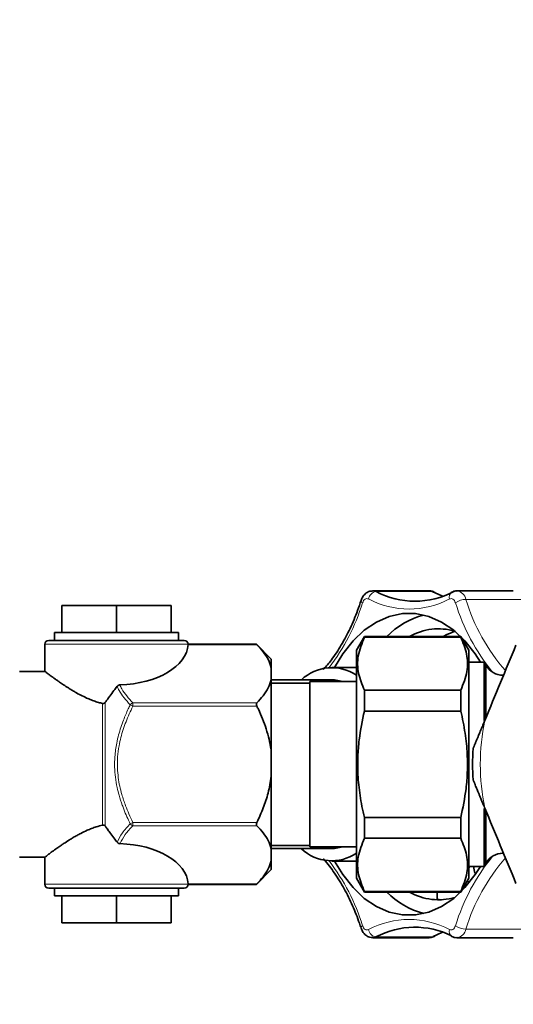
# Model space of a CAD drawing. Units: millimetres. Extents: x 290 to 7258, y 332 to 5094.
# Drawn here: x 3902 to 3966, y 448 to 575 of the extents above; entities that cross this region are included whole.
import ezdxf

# ---------------------------------------------------------------- set-up
doc = ezdxf.new("R2010")
doc.units = ezdxf.units.MM

msp = doc.modelspace()

# ---------------------------------------------------------------- linework, layer by layer
at = {"color": 7, "linetype": 'Continuous', "lineweight": 35}
for p, q in [((3954.97, 501.29), (3947.69, 501.29)), ((3955.71, 501.1), (3955.63, 501.13)), ((3957.9, 501.13), (3957.8, 501.09)), ((3965.83, 501.29), (3958.56, 501.29)), ((3907.5, 499.4), (3907.5, 495.9)), ((3907.5, 499.4), (3914.57, 499.4)), ((3914.57, 499.4), (3921.64, 499.4)), ((3914.57, 499.4), (3914.57, 495.9)), ((3921.64, 499.4), (3921.64, 495.9)), ((3905.82, 494.9), (3923.32, 494.9)), ((3906.57, 495.9), (3906.57, 494.9)), ((3906.57, 495.9), (3922.57, 495.9)), ((3922.57, 494.9), (3922.57, 495.9)), ((3946.6, 495.4), (3945.57, 493.62)), ((3959.05, 495.4), (3946.6, 495.4)), ((3946.6, 495.4), (3946.6, 495.32)), ((3959.05, 495.32), (3946.6, 495.32)), ((3960.07, 493.62), (3959.05, 495.4)), ((3959.05, 495.32), (3959.05, 495.4)), ((3905.32, 494.4), (3905.32, 490.89)), ((3932.65, 494.41), (3923.82, 494.41)), ((3923.82, 494.4), (3923.82, 494.34)), ((3934.57, 492.49), (3932.65, 494.41)), ((3945.57, 493.62), (3945.57, 464.17)), ((3960.07, 493.62), (3960.07, 478.9)), ((3934.57, 492.49), (3934.57, 491.36)), ((3905.33, 490.9), (3902.07, 490.9)), ((3934.57, 491.36), (3934.57, 489.81)), ((3945.57, 491.4), (3942.4, 491.4)), ((3962.06, 492.1), (3960.07, 492.1)), ((3962.06, 484.57), (3962.06, 492.1)), ((3962.33, 491.65), (3962.19, 491.9)), ((3934.57, 489.81), (3934.57, 480.45)), ((3942.4, 489.8), (3934.57, 489.8)), ((3945.57, 489.57), (3939.57, 489.57)), ((3939.57, 489.57), (3939.57, 468.22)), ((3939.57, 489.38), (3934.57, 489.38)), ((3959.05, 488.45), (3946.6, 488.45)), ((3946.6, 485.77), (3946.6, 488.45)), ((3959.05, 488.45), (3959.05, 485.77)), ((3959.05, 485.77), (3946.6, 485.77)), ((3934.57, 480.45), (3934.57, 477.35)), ((3960.07, 478.9), (3960.07, 464.17)), ((3934.57, 477.35), (3934.57, 467.98)), ((3962.06, 465.7), (3962.06, 473.2)), ((3959.05, 472.02), (3946.6, 472.02)), ((3946.6, 469.34), (3946.6, 472.02)), ((3959.05, 472.02), (3959.05, 469.34)), ((3959.05, 469.34), (3946.6, 469.34)), ((3934.57, 468.42), (3939.57, 468.42)), ((3934.57, 468), (3942.4, 468)), ((3934.57, 467.98), (3934.57, 466.43)), ((3939.57, 468.22), (3945.57, 468.22)), ((3902.07, 466.9), (3905.33, 466.9)), ((3905.32, 466.9), (3905.32, 463.4)), ((3934.57, 466.43), (3934.57, 465.31)), ((3942.4, 466.4), (3945.57, 466.4)), ((3960.07, 465.7), (3962.06, 465.7)), ((3960.88, 464.82), (3960.67, 465.7)), ((3962.19, 465.9), (3962.33, 466.15)), ((3932.65, 463.39), (3934.57, 465.31)), ((3945.57, 464.17), (3946.6, 462.4)), ((3959.05, 462.4), (3960.07, 464.17)), ((3923.32, 462.9), (3905.82, 462.9)), ((3906.57, 462.9), (3906.57, 461.9)), ((3922.57, 461.9), (3922.57, 462.9)), ((3923.82, 463.4), (3923.82, 463.45)), ((3923.82, 463.39), (3932.65, 463.39)), ((3906.57, 461.9), (3922.57, 461.9)), ((3907.5, 458.4), (3907.5, 461.9)), ((3914.57, 458.4), (3914.57, 461.9)), ((3921.64, 458.4), (3921.64, 461.9)), ((3946.6, 462.47), (3946.6, 462.4)), ((3946.6, 462.47), (3959.05, 462.47)), ((3946.6, 462.4), (3959.05, 462.4)), ((3955.99, 462.4), (3955.99, 461.47)), ((3959.05, 462.4), (3959.05, 462.47)), ((3907.5, 458.4), (3914.57, 458.4)), ((3914.57, 458.4), (3921.64, 458.4)), ((3955.63, 456.66), (3955.76, 456.72)), ((3957.8, 456.7), (3957.9, 456.66)), ((3947.69, 456.5), (3954.97, 456.5)), ((3958.56, 456.5), (3965.83, 456.5))]:
    msp.add_line(p, q, dxfattribs=at)
at = {"color": 8, "linetype": 'Continuous', "lineweight": 18}
for p, q in [((3955.37, 501.19), (3948.1, 501.19)), ((3966.98, 500.19), (3959.7, 500.19)), ((3923.82, 494.4), (3905.32, 494.4)), ((3932.72, 494.34), (3923.82, 494.34)), ((3962.19, 484.65), (3962.19, 491.9)), ((3962.33, 485), (3962.33, 491.65)), ((3912.78, 471.04), (3912.78, 486.75)), ((3913.13, 486.9), (3913.13, 470.89)), ((3916.7, 486.4), (3916.35, 486.58)), ((3916.7, 486.84), (3916.7, 486.4)), ((3916.7, 486.84), (3932.72, 486.84)), ((3932.72, 486.4), (3916.7, 486.4)), ((3962.19, 465.9), (3962.19, 473.25)), ((3962.33, 466.15), (3962.33, 472.8)), ((3916.7, 471.39), (3916.35, 471.21)), ((3916.7, 471.39), (3916.7, 470.96)), ((3916.7, 471.39), (3932.72, 471.39)), ((3932.72, 470.96), (3916.7, 470.96)), ((3960.07, 465.5), (3960.26, 465.7)), ((3905.32, 463.4), (3923.82, 463.4)), ((3923.82, 463.45), (3932.72, 463.45)), ((3959.84, 463.76), (3960.26, 463.76)), ((3948.1, 456.6), (3955.37, 456.6)), ((3955.37, 456.6), (3955.5, 456.67)), ((3959.7, 457.6), (3966.98, 457.6))]:
    msp.add_line(p, q, dxfattribs=at)
at = {"color": 8, "linetype": 'Continuous', "lineweight": 18, "flags": 128}
for points in [[(3947.69, 501.29), (3947.87, 501.27), (3948.1, 501.19)], [(3955.37, 501.19), (3955.15, 501.27), (3954.97, 501.29)], [(3947.13, 500.24), (3947.02, 500.28), (3946.9, 500.29), (3946.79, 500.27), (3946.68, 500.22), (3946.58, 500.14), (3946.49, 500.03), (3946.42, 499.89), (3946.35, 499.74)], [(3958.36, 499.74), (3958.3, 499.89), (3958.23, 500.03), (3958.14, 500.14), (3958.04, 500.22), (3957.93, 500.27), (3957.81, 500.29), (3957.7, 500.28), (3957.59, 500.24)], [(3956.65, 495.4), (3957.09, 495.62), (3958.38, 496.11)], [(3946.35, 458.05), (3946.42, 457.9), (3946.49, 457.77), (3946.58, 457.66), (3946.68, 457.58), (3946.79, 457.52), (3946.9, 457.5), (3947.02, 457.51), (3947.13, 457.55)], [(3957.59, 457.55), (3957.7, 457.51), (3957.81, 457.5), (3957.93, 457.52), (3958.04, 457.58), (3958.14, 457.66), (3958.23, 457.77), (3958.3, 457.9), (3958.36, 458.05)], [(3948.1, 456.6), (3947.87, 456.52), (3947.69, 456.5)], [(3954.97, 456.5), (3955.15, 456.52), (3955.37, 456.6)], [(3955.63, 456.66), (3955.52, 456.62), (3955.37, 456.6)]]:
    msp.add_lwpolyline(points, dxfattribs=at)
at = {"color": 7, "linetype": 'Continuous', "lineweight": 35, "flags": 128}
for points in [[(3956.76, 500.59), (3956.6, 500.65), (3955.37, 501.19)], [(3955.37, 501.19), (3955.52, 501.18), (3955.63, 501.14)], [(3961.59, 492.1), (3960.91, 493.15), (3959.59, 494.83), (3958.13, 496.21), (3956.56, 497.27), (3954.91, 497.99), (3953.21, 498.35), (3951.5, 498.35), (3949.81, 497.99), (3948.16, 497.27), (3946.59, 496.21), (3945.13, 494.83), (3943.8, 493.15), (3942.74, 491.4)], [(3942.4, 489.8), (3942.72, 489.79), (3943.82, 489.57)], [(3943.82, 468.22), (3942.72, 468.01), (3942.4, 468)], [(3942.74, 466.4), (3943.8, 464.65), (3945.13, 462.97), (3946.59, 461.58), (3948.16, 460.52), (3949.81, 459.81), (3951.5, 459.44), (3953.21, 459.44), (3954.91, 459.81), (3956.56, 460.52), (3958.13, 461.58), (3959.59, 462.97), (3960.91, 464.65), (3961.59, 465.7)], [(3955.5, 456.67), (3956.6, 457.15), (3956.76, 457.21)]]:
    msp.add_lwpolyline(points, dxfattribs=at)
at = {"color": 7, "linetype": 'Continuous', "lineweight": 35}
for centre, radius, start, end in [((3739.84, 990.14), 630, 311.14126, 90), ((3953.13, 510.7), 10.75, 242.118, 297.882), ((3956.87, 488.22), 10.28, 104.6293, 135.731), ((3956.19, 488.81), 7.58, 73.9856, 119.6044), ((3905.82, 494.4), 0.5, 90, 180), ((3923.32, 494.4), 0.5, 359.9982, 89.9982), ((3942.38, 485.69), 5.68, 55.7876, 133.6132), ((3960.46, 490.9), 2, 30, 36.8699), ((3964.5, 492.9), 2.5, 210, 270), ((3989.57, 478.9), 29, 176.0086, 183.9914), ((3942.38, 472.11), 5.68, 226.3868, 304.2124), ((3739.84, 990.14), 630, 270, 303.82977), ((3964.5, 464.9), 2.5, 90, 150), ((3960.46, 466.9), 2, 323.1301, 330), ((3905.82, 463.4), 0.5, 180, 270), ((3923.32, 463.4), 0.5, 270.0018, 0.0018), ((3956.87, 469.57), 10.28, 224.269, 255.3707), ((3956.18, 468.95), 7.55, 240.29, 286.2596), ((3953.12, 447.12), 10.73, 63.7753, 117.9133)]:
    msp.add_arc(centre, radius, start, end, dxfattribs=at)
at = {"color": 8, "linetype": 'Continuous', "lineweight": 18}
for centre, radius, start, end in [((3948.25, 500.07), 1.13, 97.6505, 171.3097), ((3958.34, 500.48), 0.786, 123.949, 197.6429), ((3958.35, 499.93), 1.38, 11.168, 81.1824), ((3946.5, 500.04), 0.334, 178.3699, 243.5864), ((3952.36, 510.13), 11.18, 242.118, 297.882), ((3959.78, 497.74), 2.46, 91.8743, 125.2789), ((3983.05, 507.14), 24.35, 196.5805, 221.5448), ((3920.62, 507.69), 26.93, 322.7548, 342.8496), ((3983.75, 507.54), 26.55, 197.0642, 219.0563), ((3916.86, 486.24), 0.615, 105.1564, 146.7086), ((3989.57, 478.9), 28, 168.3441, 191.6559), ((3916.86, 471.55), 0.615, 213.2914, 254.8436), ((3983.75, 450.26), 26.55, 140.9437, 162.9358), ((3983.72, 450.27), 25.11, 138.8446, 163.0374), ((3920.62, 450.11), 26.93, 17.1504, 37.2452), ((3946.5, 457.75), 0.334, 116.4136, 181.6301), ((3952.36, 447.67), 11.18, 62.118, 117.882), ((3959.78, 460.06), 2.46, 234.7211, 268.1257), ((3948.25, 457.72), 1.13, 188.6903, 262.3495), ((3958.3, 457.3), 0.75, 160.2941, 238.1101), ((3958.42, 457.8), 1.3, 276.2883, 351.3845)]:
    msp.add_arc(centre, radius, start, end, dxfattribs=at)
at = {"color": 7, "linetype": 'Continuous', "lineweight": 35}
for centre, start_param, end_param in [((3914.57, 494.49), 4.759193, 6.256155), ((3914.57, 463.31), 0.02703, 1.523993)]:
    msp.add_ellipse(centre, major_axis=(9.25, 0), ratio=0.57735, start_param=start_param, end_param=end_param, dxfattribs=at)
for points, knots in [([(3947.69, 501.28), (3947.52, 501.27), (3947.17, 501.24), (3946.72, 500.95), (3946.37, 500.55), (3946.23, 500.21), (3946.17, 500.05)], [0, 0, 0, 0, 0.242649, 0.498087, 0.762517, 1, 1, 1, 1]), ([(3955.63, 501.13), (3955.44, 501.22), (3955.22, 501.32), (3954.99, 501.28), (3954.96, 501.28)], [0, 0, 0, 0, 0.87122, 1, 1, 1, 1]), ([(3958.56, 501.27), (3958.52, 501.28), (3958.29, 501.31), (3958.07, 501.21), (3957.9, 501.13)], [0, 0, 0, 0, 0.195656, 1, 1, 1, 1]), ([(3946.17, 500.05), (3946.02, 499.62), (3945.6, 498.37), (3944.77, 496.41), (3943.63, 494.27), (3942.47, 492.49), (3941.64, 491.54), (3941.29, 491.14)], [0, 0, 0, 0, 0.122706, 0.357191, 0.59155, 0.825761, 1, 1, 1, 1]), ([(3956.85, 495.4), (3956.96, 495.47), (3957.42, 495.77), (3957.9, 495.91), (3958.27, 496.03)], [0, 0, 0, 0, 0.233919, 1, 1, 1, 1]), ([(3946.6, 488.45), (3946.3, 489.18), (3945.71, 490.64), (3945.66, 492.97), (3946.28, 494.52), (3946.6, 495.32)], [0, 0, 0, 0, 0.3193634, 0.6464032, 1, 1, 1, 1]), ([(3959.05, 495.32), (3959.34, 494.6), (3959.94, 493.13), (3959.99, 490.8), (3959.37, 489.25), (3959.05, 488.45)], [0, 0, 0, 0, 0.319363, 0.646403, 1, 1, 1, 1]), ([(3932.65, 494.41), (3932.65, 494.41), (3932.65, 494.41), (3932.65, 494.41), (3932.66, 494.4), (3932.66, 494.4), (3932.67, 494.39), (3932.68, 494.38), (3932.7, 494.36), (3932.71, 494.34), (3932.72, 494.34)], [0, 0, 0, 0, 0.002785, 0.135632, 0.267599, 0.398255, 0.463384, 0.690079, 0.919261, 1, 1, 1, 1]), ([(3932.72, 494.34), (3933, 494.04), (3933.56, 493.42), (3934.23, 492.43), (3934.46, 491.73), (3934.57, 491.36)], [0, 0, 0, 0, 0.321289, 0.645294, 1, 1, 1, 1]), ([(3966.18, 494.29), (3965.51, 492.68), (3964.17, 489.43), (3962.83, 486.19), (3962.15, 484.55)], [0, 0, 0, 0, 0.497033, 1, 1, 1, 1]), ([(3912.78, 486.75), (3912.6, 486.79), (3912.22, 486.89), (3911.73, 487.05), (3911.22, 487.24), (3910.65, 487.48), (3909.96, 487.82), (3909.32, 488.17), (3908.79, 488.48), (3908.28, 488.8), (3907.74, 489.15), (3907.25, 489.48), (3906.86, 489.76), (3906.55, 489.98), (3906.27, 490.19), (3906.06, 490.34), (3905.83, 490.51), (3905.64, 490.65), (3905.48, 490.78), (3905.4, 490.84), (3905.34, 490.89), (3905.33, 490.89), (3905.33, 490.89)], [0, 0, 0, 0, 0.0410701, 0.0898152, 0.1179084, 0.1689014, 0.2371276, 0.3072781, 0.3541586, 0.401043, 0.471433, 0.5406028, 0.587058, 0.6338402, 0.6809682, 0.728395, 0.752195, 0.8236877, 0.8716955, 0.9198874, 0.9440599, 1, 1, 1, 1]), ([(3934.57, 489.81), (3934.46, 489.46), (3934.24, 488.76), (3933.57, 487.76), (3932.99, 487.14), (3932.72, 486.84)], [0, 0, 0, 0, 0.338786, 0.683656, 1, 1, 1, 1]), ([(3914.66, 488.97), (3914.52, 488.78), (3914.21, 488.36), (3913.79, 487.79), (3913.44, 487.31), (3913.24, 487.04), (3913.15, 486.93), (3913.13, 486.9)], [0, 0, 0, 0, 0.269239, 0.610945, 0.827898, 0.960879, 1, 1, 1, 1]), ([(3915.01, 489.15), (3914.96, 489.14), (3914.86, 489.13), (3914.74, 489.06), (3914.68, 488.99), (3914.66, 488.97)], [0, 0, 0, 0, 0.364703, 0.729622, 1, 1, 1, 1]), ([(3912.78, 486.75), (3912.81, 486.74), (3912.89, 486.74), (3912.99, 486.77), (3913.07, 486.83), (3913.11, 486.88), (3913.13, 486.9)], [0, 0, 0, 0, 0.267132, 0.535228, 0.793967, 1, 1, 1, 1]), ([(3932.72, 486.84), (3932.71, 486.83), (3932.71, 486.83), (3932.69, 486.81), (3932.68, 486.79), (3932.67, 486.77), (3932.67, 486.76), (3932.66, 486.74), (3932.66, 486.72), (3932.65, 486.7), (3932.65, 486.67), (3932.65, 486.65), (3932.65, 486.62), (3932.66, 486.58), (3932.67, 486.54), (3932.68, 486.5), (3932.69, 486.46), (3932.7, 486.43), (3932.71, 486.41), (3932.72, 486.4)], [0, 0, 0, 0, 0.030827, 0.092731, 0.155171, 0.218181, 0.249853, 0.28071, 0.342797, 0.40567, 0.469361, 0.501438, 0.577785, 0.653322, 0.731642, 0.807502, 0.882326, 0.95964, 1, 1, 1, 1]), ([(3932.72, 486.4), (3932.78, 486.27), (3933.24, 485.32), (3933.98, 483.47), (3934.44, 481.57), (3934.56, 480.55), (3934.57, 480.45)], [0, 0, 0, 0, 0.069628, 0.505968, 0.951306, 1, 1, 1, 1]), ([(3946.6, 472.02), (3946.49, 472.5), (3946.27, 473.45), (3946.03, 474.85), (3945.86, 476.22), (3945.76, 477.56), (3945.72, 479.13), (3945.78, 480.63), (3946, 482.94), (3946.34, 484.54), (3946.6, 485.77)], [0, 0, 0, 0, 0.1062553, 0.2097162, 0.3079395, 0.4037564, 0.5002558, 0.6464761, 0.7284961, 1, 1, 1, 1]), ([(3959.05, 485.77), (3959.16, 485.29), (3959.37, 484.35), (3959.61, 482.94), (3959.79, 481.57), (3959.89, 480.23), (3959.93, 478.66), (3959.87, 477.16), (3959.65, 474.86), (3959.31, 473.25), (3959.05, 472.02)], [0, 0, 0, 0, 0.1062553, 0.2097162, 0.3079395, 0.4037564, 0.5002558, 0.6464761, 0.7284961, 1, 1, 1, 1]), ([(3962.15, 484.55), (3962.14, 484.52), (3962.09, 484.4), (3962, 484.19), (3961.89, 483.93), (3961.78, 483.66), (3961.7, 483.46), (3961.61, 483.24), (3961.51, 483.02), (3961.4, 482.75), (3961.33, 482.56), (3961.26, 482.41), (3961.21, 482.27), (3961.13, 482.09), (3961.05, 481.89), (3960.97, 481.72), (3960.92, 481.58), (3960.86, 481.45), (3960.82, 481.34), (3960.78, 481.25), (3960.75, 481.17), (3960.71, 481.08), (3960.67, 480.99), (3960.65, 480.92), (3960.64, 480.92), (3960.64, 480.92)], [0, 0, 0, 0, 0.025765, 0.083163, 0.149959, 0.216792, 0.274276, 0.300093, 0.36978, 0.440343, 0.492903, 0.510159, 0.551871, 0.599514, 0.65092, 0.698903, 0.741149, 0.763324, 0.807784, 0.830106, 0.849941, 0.887066, 0.920033, 0.972657, 1, 1, 1, 1]), ([(3934.57, 477.35), (3934.46, 476.62), (3934.23, 475.23), (3933.56, 473.24), (3933, 472.01), (3932.72, 471.39)], [0, 0, 0, 0, 0.350898, 0.673802, 1, 1, 1, 1]), ([(3960.64, 476.88), (3960.65, 476.87), (3960.65, 476.85), (3960.69, 476.77), (3960.73, 476.68), (3960.77, 476.57), (3960.82, 476.46), (3960.87, 476.34), (3960.93, 476.18), (3961.03, 475.95), (3961.15, 475.66), (3961.25, 475.41), (3961.36, 475.15), (3961.49, 474.85), (3961.65, 474.45), (3961.83, 474.03), (3961.98, 473.65), (3962.09, 473.39), (3962.14, 473.27), (3962.15, 473.24)], [0, 0, 0, 0, 0.053227, 0.098047, 0.11877, 0.162649, 0.202759, 0.22822, 0.264502, 0.337568, 0.411346, 0.485704, 0.52301, 0.609262, 0.707796, 0.814033, 0.913027, 0.979417, 1, 1, 1, 1]), ([(3962.15, 473.24), (3962.82, 471.63), (3964.16, 468.38), (3965.51, 465.14), (3966.18, 463.51)], [0, 0, 0, 0, 0.497033, 1, 1, 1, 1]), ([(3912.78, 471.04), (3912.5, 470.97), (3912.02, 470.85), (3911.36, 470.61), (3910.69, 470.33), (3910.06, 470.03), (3909.47, 469.71), (3908.98, 469.43), (3908.39, 469.07), (3907.85, 468.72), (3907.37, 468.4), (3907.03, 468.16), (3906.71, 467.93), (3906.42, 467.72), (3906.14, 467.52), (3905.91, 467.34), (3905.72, 467.2), (3905.57, 467.09), (3905.44, 466.98), (3905.35, 466.92), (3905.32, 466.89), (3905.33, 466.9), (3905.33, 466.9)], [0, 0, 0, 0, 0.065598, 0.113484, 0.162993, 0.237093, 0.284613, 0.333311, 0.385602, 0.471389, 0.5171, 0.563024, 0.609247, 0.654601, 0.701831, 0.752154, 0.795367, 0.838491, 0.880998, 0.944027, 0.991742, 1, 1, 1, 1]), ([(3912.78, 471.04), (3912.81, 471.05), (3912.89, 471.06), (3912.99, 471.02), (3913.07, 470.96), (3913.11, 470.92), (3913.13, 470.89)], [0, 0, 0, 0, 0.267132, 0.535228, 0.793967, 1, 1, 1, 1]), ([(3914.66, 468.83), (3914.52, 469.01), (3914.21, 469.44), (3913.79, 470.01), (3913.44, 470.48), (3913.24, 470.75), (3913.15, 470.87), (3913.13, 470.89)], [0, 0, 0, 0, 0.269239, 0.610945, 0.827898, 0.960879, 1, 1, 1, 1]), ([(3932.72, 471.39), (3932.7, 471.35), (3932.66, 471.27), (3932.65, 471.14), (3932.66, 471.04), (3932.69, 470.98), (3932.71, 470.96), (3932.72, 470.96)], [0, 0, 0, 0, 0.249901, 0.501134, 0.731279, 0.959477, 1, 1, 1, 1]), ([(3932.72, 470.96), (3933, 470.65), (3933.56, 470.04), (3934.23, 469.05), (3934.46, 468.35), (3934.57, 467.98)], [0, 0, 0, 0, 0.3212895, 0.6452936, 1, 1, 1, 1]), ([(3946.6, 462.47), (3946.3, 463.19), (3945.71, 464.66), (3945.66, 466.99), (3946.28, 468.54), (3946.6, 469.34)], [0, 0, 0, 0, 0.3193634, 0.6464032, 1, 1, 1, 1]), ([(3959.05, 469.34), (3959.34, 468.62), (3959.94, 467.15), (3959.99, 464.82), (3959.37, 463.27), (3959.05, 462.47)], [0, 0, 0, 0, 0.319363, 0.646403, 1, 1, 1, 1]), ([(3915.01, 468.64), (3914.96, 468.65), (3914.86, 468.66), (3914.74, 468.73), (3914.68, 468.8), (3914.66, 468.83)], [0, 0, 0, 0, 0.364703, 0.729622, 1, 1, 1, 1]), ([(3941.28, 466.7), (3941.31, 466.66), (3941.84, 466.12), (3942.76, 464.84), (3944.01, 462.87), (3945.08, 460.69), (3945.77, 458.94), (3946.1, 457.95), (3946.17, 457.74)], [0, 0, 0, 0, 0.017182, 0.25165, 0.485703, 0.719626, 0.941175, 1, 1, 1, 1]), ([(3934.57, 466.43), (3934.46, 466.08), (3934.24, 465.38), (3933.57, 464.38), (3932.99, 463.75), (3932.72, 463.45)], [0, 0, 0, 0, 0.338786, 0.683656, 1, 1, 1, 1]), ([(3932.72, 463.45), (3932.71, 463.45), (3932.71, 463.44), (3932.69, 463.43), (3932.68, 463.42), (3932.67, 463.41), (3932.67, 463.4), (3932.66, 463.4), (3932.66, 463.39), (3932.65, 463.39), (3932.65, 463.39), (3932.65, 463.39), (3932.65, 463.39)], [0, 0, 0, 0, 0.062052, 0.186433, 0.311313, 0.436738, 0.49966, 0.561956, 0.686969, 0.812718, 0.939242, 1, 1, 1, 1]), ([(3956.57, 461.4), (3956.51, 461.4), (3956.37, 461.4), (3956.24, 461.41), (3956.13, 461.42), (3956.05, 461.43), (3956, 461.45), (3955.99, 461.46), (3955.99, 461.47)], [0, 0, 0, 0, 0.189227, 0.378638, 0.473607, 0.667325, 0.833103, 1, 1, 1, 1]), ([(3946.17, 457.74), (3946.23, 457.59), (3946.37, 457.24), (3946.74, 456.81), (3947.22, 456.54), (3947.55, 456.52), (3947.69, 456.52)], [0, 0, 0, 0, 0.22478, 0.531129, 0.803724, 1, 1, 1, 1]), ([(3954.97, 456.52), (3955.01, 456.51), (3955.24, 456.48), (3955.46, 456.58), (3955.63, 456.66)], [0, 0, 0, 0, 0.1907024, 1, 1, 1, 1]), ([(3957.9, 456.66), (3958.09, 456.57), (3958.31, 456.47), (3958.53, 456.51), (3958.56, 456.52)], [0, 0, 0, 0, 0.8781927, 1, 1, 1, 1])]:
    msp.add_open_spline(points, degree=3, knots=knots, dxfattribs=at)
at = {"color": 8, "linetype": 'Continuous', "lineweight": 18}
for points, knots in [([(3916.35, 486.58), (3916.07, 486.88), (3915.52, 487.49), (3914.97, 488.29), (3914.74, 488.79), (3914.66, 488.97)], [0, 0, 0, 0, 0.392945, 0.788917, 1, 1, 1, 1]), ([(3915.01, 489.15), (3915.09, 488.98), (3915.32, 488.49), (3915.87, 487.71), (3916.42, 487.13), (3916.7, 486.84)], [0, 0, 0, 0, 0.214127, 0.605264, 1, 1, 1, 1]), ([(3916.35, 471.21), (3916.21, 471.52), (3915.91, 472.13), (3915.58, 472.93), (3915.23, 473.86), (3914.93, 474.79), (3914.63, 476), (3914.42, 477.21), (3914.32, 478.54), (3914.35, 480.02), (3914.54, 481.41), (3914.84, 482.67), (3915.13, 483.66), (3915.54, 484.78), (3915.95, 485.75), (3916.26, 486.4), (3916.35, 486.58)], [0, 0, 0, 0, 0.062449, 0.12809, 0.162465, 0.246895, 0.31189, 0.394733, 0.477749, 0.560465, 0.672082, 0.739136, 0.802662, 0.865136, 0.963018, 1, 1, 1, 1]), ([(3916.7, 486.4), (3916.54, 486.07), (3916.22, 485.41), (3915.8, 484.41), (3915.31, 483.05), (3914.92, 481.53), (3914.7, 479.85), (3914.68, 478.47), (3914.82, 476.84), (3915.17, 475.21), (3915.69, 473.66), (3916.18, 472.46), (3916.53, 471.76), (3916.7, 471.39)], [0, 0, 0, 0, 0.070313, 0.139955, 0.208228, 0.347279, 0.439871, 0.531494, 0.610693, 0.75218, 0.849626, 0.922511, 1, 1, 1, 1]), ([(3914.66, 468.83), (3914.87, 469.23), (3915.28, 470.05), (3915.99, 470.83), (3916.35, 471.21)], [0, 0, 0, 0, 0.495784, 1, 1, 1, 1]), ([(3916.7, 470.96), (3916.35, 470.59), (3915.64, 469.84), (3915.22, 469.05), (3915.01, 468.64)], [0, 0, 0, 0, 0.4964831, 1, 1, 1, 1])]:
    msp.add_open_spline(points, degree=3, knots=knots, dxfattribs=at)

doc.saveas('drawing.dxf')
